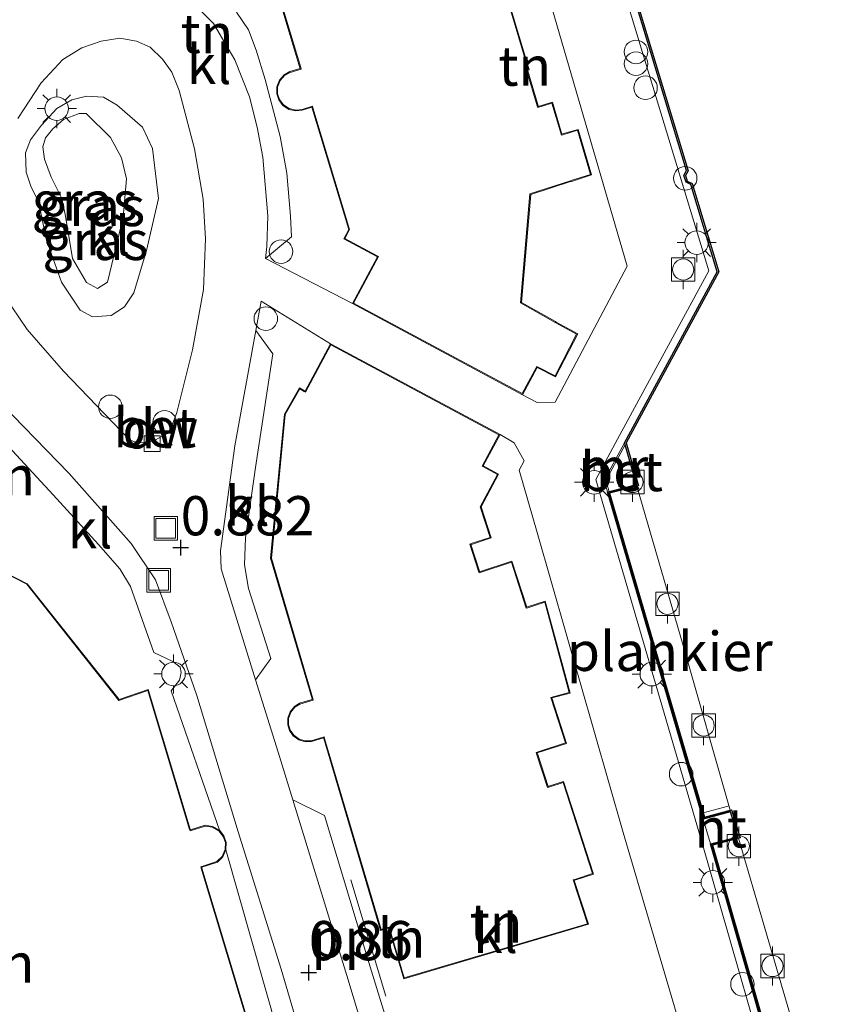
# Model space of a CAD drawing. Units: metres. Extents: x 43864 to 50003, y 418749 to 423596.
# Drawn here: x 49511 to 49563, y 419817 to 419880 of the extents above; entities that cross this region are included whole.
import ezdxf
from ezdxf.enums import TextEntityAlignment as Align

# ---------------------------------------------------------------- set-up
doc = ezdxf.new("R2010")
doc.units = ezdxf.units.M
doc.linetypes.add('IE-TERREINAFSCHEIDING', pattern=[10, 8, -2])
doc.layers.get('0').update_dxf_attribs({"lineweight": 25})
for name, color, linetype, lineweight in [('B-ME-AL-OVERIG-GV-B7', 7, 'BV-GELEIDERAIL', 18), ('B-ME-AL-OVERIG-L-B1', 7, 'Continuous', 18), ('B-ME-AL-OVERIG-S-B1', 7, 'Continuous', 18), ('B-ME-GC-DAMWAND-GV-B6', 10, 'Continuous', 25), ('B-ME-GW-HOOGTEPUNT-S-B1', 10, 'Continuous', 25), ('B-ME-GW-KRUINLIJN-L-B1', 93, 'Continuous', 18), ('B-ME-GW-TEENLIJN-L-B1', 93, 'Continuous', 18), ('B-ME-IE-GRASLAND-GV-B6', 93, 'Continuous', 18), ('B-ME-IE-GRONDWERKLIJN-GROND_INGERICHT-GV-B6', 253, 'Continuous', 18), ('B-ME-IE-INRICHTINGSELEMENT-S-B1', 253, 'Continuous', 18), ('B-ME-IE-MEUBILAIR_WEGMEUBILAIR-LICHTMAST-S-B1', 8, 'Continuous', 18), ('B-ME-IE-TERREINAFSCHEIDING-RASTERHEKWERK-L-B2', 8, 'IE-TERREINAFSCHEIDING', 18), ('B-ME-KG-KADASTRAAL-DAKRAND-L-B1', 13, 'Continuous', 18), ('B-ME-MW-MUUR-GV-B6', 8, 'IE-TERREINAFSCHEIDING-KUNSTMATIG', 18), ('B-ME-OB-WATERLIJN-L-B1', 133, 'OB-WATERLIJN', 18), ('B-ME-OG-BEBOUWING-GV-B6', 173, 'Continuous', 18), ('B-ME-OG-WATER-GV-B6', 153, 'Continuous', 18), ('B-ME-VH-VERH_SOORT-BETON-OVERIG-GV-B6', 8, 'IE-TERREINAFSCHEIDING-NATUURLIJK-HOUTWAL', 18), ('B-ME-VH-VERH_SOORT-HOUT-GV-B6', 8, 'Continuous', 18), ('B-ME-VH-VERH_SOORT-KLINKERS-GV-B6', 8, 'IE-TERREINAFSCHEIDING-NATUURLIJK-HOUTWAL', 18), ('B-ME-VV-BOLDER-S-B1', 213, 'Continuous', 18), ('B-ME-VV-KOLK-S-B1', 8, 'Continuous', 18)]:
    doc.layers.add(name, color=color, linetype=linetype, lineweight=lineweight)
doc.styles.add('NLCS-ISO', font='NLCS-ISO.TTF')
doc.linetypes.add('BV-GELEIDERAIL', pattern='A,10,-3,[108,NLCS.SHX,S=1,R=0,X=0,Y=0],-3', length=16)
doc.linetypes.add('IE-TERREINAFSCHEIDING-KUNSTMATIG', pattern='A,4,[82,NLCS.SHX,S=0.75,R=90,X=0,Y=0],4,-2', length=10)
doc.linetypes.add('IE-TERREINAFSCHEIDING-NATUURLIJK-HOUTWAL', pattern='A,7,-1.5,[67,NLCS.SHX,S=0.75,R=45,X=0,Y=0],-1.5,7,-1.5,[70,NLCS.SHX,S=0.75,R=0,X=0,Y=0],-1.5', length=20)
doc.linetypes.add('OB-WATERLIJN', pattern='A,10,[32,NLCS.SHX,S=2,R=0,X=0,Y=0],-12', length=22)

# ---------------------------------------------------------------- blocks, each defined once
blk = doc.blocks.new('dtb')
blk.add_circle((0, 0), 0.75)
blk = doc.blocks.new('bolder')
for p, q in [((-0.75, 0.75), (-0.75, -0.75)), ((0.75, 0.75), (-0.75, 0.75)), ((0.75, -0.75), (0.75, 0.75)), ((-0.75, 0), (-1.25, 0)), ((0.75, 0), (1.25, 0)), ((-0.75, -0.75), (0.75, -0.75))]:
    blk.add_line(p, q)
blk.add_circle((0, 0), 0.673)
blk = doc.blocks.new('put')
for p, q in [((0.75, 0.75), (-0.75, 0.75)), ((-0.75, 0.75), (-0.75, -0.75)), ((0.75, -0.75), (0.75, 0.75)), ((-0.75, -0.75), (0.75, -0.75))]:
    blk.add_line(p, q)
blk.add_lwpolyline([(-0.625, 0.625), (0.625, 0.625), (0.625, -0.625), (-0.625, -0.625)], close=True)
blk = doc.blocks.new('prullenbak')
for centre in [(-0.375, 0), (0.375, 0)]:
    blk.add_circle(centre, 0.75)
blk = doc.blocks.new('hoogtepunt')
for p, q in [((-0.5, 0), (0.5, 0)), ((0, 0.5), (0, -0.5))]:
    blk.add_line(p, q)
blk = doc.blocks.new('kolk')
blk.add_lwpolyline([(-0.5, -0.5), (0.5, -0.5), (0.5, 0.5), (-0.5, 0.5)], close=True)
blk = doc.blocks.new('lantaarnpaal')
for p, q in [((-0.884, 0.884), (-0.53, 0.53)), ((0, 0.75), (0, 1.25)), ((0.53, 0.53), (0.884, 0.884)), ((-0.75, 0), (-1.25, 0)), ((0.75, 0), (1.25, 0)), ((-0.53, -0.53), (-0.884, -0.884)), ((0.53, -0.53), (0.884, -0.884)), ((0, -0.75), (0, -1.25))]:
    blk.add_line(p, q)
blk.add_circle((0, 0), 0.75)

msp = doc.modelspace()

# ---------------------------------------------------------------- linework, layer by layer
at = {"layer": 'B-ME-AL-OVERIG-GV-B7'}
for points in [[(49548.798, 419849.743, 0.298), (49550.591, 419850.2, 0.298), (49550.604, 419850.152, 0.298), (49553.56, 419839.997, 0.258), (49556.548, 419829.508, 0.258), (49556.561, 419829.46, 0.258), (49554.872, 419829.004, 0.258), (49548.798, 419849.743, 0.298)], [(49567.475, 419791.504, 0.557), (49565.663, 419790.963, 0.719), (49563.424, 419799.2, 0.266), (49561.205, 419807.36, 0.24), (49558.859, 419815.135, 0.262), (49555.358, 419827.323, 0.258), (49557.068, 419827.767, 0.49), (49557.082, 419827.719, 0.258), (49562.122, 419810.53, 0.262), (49565.168, 419799.887, 0.265), (49566, 419796.761, 0.426), (49566.964, 419793.324, 0.512), (49567.475, 419791.504, 0.557)]]:
    msp.add_polyline3d(points, dxfattribs=at)
at = {"layer": 'B-ME-AL-OVERIG-L-B1'}
msp.add_line((49532.378, 419825.075, 0.955), (49534.617, 419817.65, 0.9), dxfattribs=at)
at = {"layer": 'B-ME-GC-DAMWAND-GV-B6'}
for points in [[(49558.811, 419815.121, 0.778), (49555.296, 419827.358, 0.77), (49557.055, 419827.815, 0.721), (49556.575, 419829.412, 0.721), (49554.838, 419828.943, 0.749), (49548.736, 419849.779, 0.749), (49548.833, 419849.803, 0.506), (49550.578, 419850.248, 0.506), (49549.854, 419852.773, 0.506), (49549.815, 419852.91, 0.749), (49555.721, 419863.808, 0.749), (49554.036, 419869.357, 0.774), (49553.738, 419869.516, 0.778), (49553.598, 419869.941, 0.778), (49553.773, 419870.255, 0.778), (49550.934, 419879.597, 0.774), (49546.318, 419894.832, 0.782)], [(49546.414, 419894.862, -0.25), (49551.03, 419879.627, -0.25), (49553.881, 419870.243, -0.25), (49553.707, 419869.931, -0.25), (49553.82, 419869.585, -0.25), (49554.12, 419869.426, -0.25), (49555.829, 419863.798, -0.25), (49549.923, 419852.898, -0.25), (49550.702, 419850.176, -0.25), (49548.861, 419849.707, -0.25), (49554.906, 419829.065, -0.25), (49556.643, 419829.534, -0.25), (49557.18, 419827.744, -0.25), (49555.42, 419827.287, -0.25), (49558.906, 419815.149, -0.25)]]:
    msp.add_polyline3d(points, dxfattribs=at)
at = {"layer": 'B-ME-GW-KRUINLIJN-L-B1'}
msp.add_polyline3d([(49515.518, 419873.886, 1.466), (49517.06, 419872.362, 1.451), (49517.77, 419871.071, 1.448), (49518.09, 419869.732, 1.549), (49517.881, 419867.287, 1.499), (49516.882, 419863.135, 1.419), (49516.244, 419862.73, 1.412), (49515.529, 419863.125, 1.44), (49514.656, 419864.646, 1.46), (49514.197, 419867.339, 1.435), (49513.958, 419868.465, 1.414), (49513.28, 419869.838, 1.453), (49512.862, 419870.982, 1.437), (49512.752, 419871.765, 1.437), (49512.918, 419872.335, 1.412), (49513.394, 419872.919, 1.402), (49514.082, 419873.503, 1.412), (49515.062, 419873.889, 1.42), (49515.518, 419873.886, 1.466)], dxfattribs=at)
at = {"layer": 'B-ME-GW-TEENLIJN-L-B1'}
msp.add_polyline3d([(49519.746, 419871.663, 0.879), (49520.121, 419868.466, 0.843), (49519.37, 419865.16, 0.799), (49518.557, 419862.457, 0.799), (49517.95, 419861.58, 0.804), (49517.115, 419861.013, 0.842), (49515.924, 419860.938, 0.858), (49515.128, 419861.366, 0.858), (49513.947, 419863.149, 0.85), (49512.998, 419865.828, 0.837), (49512.473, 419868.276, 0.868), (49512.005, 419869.192, 0.905), (49511.7, 419870.155, 0.892), (49511.657, 419871.379, 0.881), (49511.971, 419872.208, 0.842), (49512.661, 419873.151, 0.853), (49513.64, 419874.199, 0.834), (49514.605, 419874.748, 0.834), (49515.535, 419874.988, 0.834), (49516.611, 419874.934, 0.834), (49517.489, 419874.424, 0.854), (49519.096, 419873.013, 0.927), (49519.746, 419871.663, 0.879)], dxfattribs=at)
at = {"layer": 'B-ME-IE-GRASLAND-GV-B6'}
for points in [[(49511.156, 419873.572, 0.826), (49512.651, 419875.83, 0.82), (49514.028, 419877.323, 0.811), (49515.238, 419878.066, 0.813), (49516.462, 419878.5, 0.813), (49517.653, 419878.689, 0.813), (49518.728, 419878.488, 0.797), (49519.59, 419878.109, 0.78), (49520.385, 419877.339, 0.777), (49520.967, 419876.521, 0.774), (49521.434, 419875.361, 0.764)], [(49521.434, 419875.361, 0.764), (49522.409, 419871.64, 0.764), (49522.963, 419868.426, 0.767), (49523.13, 419865.899, 0.756), (49522.983, 419862.672, 0.751), (49522.295, 419858.829, 0.78), (49521.296, 419854.841, 0.808), (49520.899, 419853.767, 0.805), (49520.539, 419853.427, 0.805), (49519.902, 419853.088, 0.805), (49519.298, 419852.912, 0.802), (49518.727, 419852.931, 0.785), (49518.288, 419853.096, 0.785), (49514.073, 419857.47, 0.802), (49511.756, 419860.122, 0.821), (49510.785, 419861.561, 0.805)], [(49517.489, 419874.424, 0.854), (49519.096, 419873.013, 0.927), (49519.746, 419871.663, 0.879), (49520.121, 419868.466, 0.843), (49519.37, 419865.16, 0.799), (49518.557, 419862.457, 0.799), (49517.95, 419861.58, 0.804), (49517.115, 419861.013, 0.842), (49515.924, 419860.938, 0.858), (49515.128, 419861.366, 0.858), (49513.947, 419863.149, 0.85), (49512.998, 419865.828, 0.837), (49512.473, 419868.276, 0.868), (49512.005, 419869.192, 0.905), (49511.7, 419870.155, 0.892), (49511.657, 419871.379, 0.881), (49511.971, 419872.208, 0.842), (49512.661, 419873.151, 0.853), (49513.64, 419874.199, 0.834), (49514.605, 419874.748, 0.834), (49515.535, 419874.988, 0.834), (49516.611, 419874.934, 0.834), (49517.489, 419874.424, 0.854)], [(49515.128, 419861.366, 0.858), (49515.924, 419860.938, 0.858), (49517.115, 419861.013, 0.842), (49517.95, 419861.58, 0.804), (49518.557, 419862.457, 0.799), (49519.37, 419865.16, 0.799), (49520.121, 419868.466, 0.843), (49519.746, 419871.663, 0.879), (49519.096, 419873.013, 0.927), (49517.489, 419874.424, 0.854), (49516.611, 419874.934, 0.834), (49515.535, 419874.988, 0.834), (49514.605, 419874.748, 0.834), (49513.64, 419874.199, 0.834), (49512.661, 419873.151, 0.853), (49511.971, 419872.208, 0.842), (49511.657, 419871.379, 0.881), (49511.7, 419870.155, 0.892), (49512.005, 419869.192, 0.905), (49512.473, 419868.276, 0.868), (49512.998, 419865.828, 0.837), (49513.947, 419863.149, 0.85), (49515.128, 419861.366, 0.858)], [(49515.518, 419873.886, 1.466), (49517.06, 419872.362, 1.451), (49517.77, 419871.071, 1.448), (49518.09, 419869.732, 1.549), (49517.881, 419867.287, 1.499), (49516.882, 419863.135, 1.419), (49516.244, 419862.73, 1.412), (49515.529, 419863.125, 1.44), (49514.656, 419864.646, 1.46), (49514.197, 419867.339, 1.435), (49513.958, 419868.465, 1.414), (49513.28, 419869.838, 1.453), (49512.862, 419870.982, 1.437), (49512.752, 419871.765, 1.437), (49512.918, 419872.335, 1.412), (49513.394, 419872.919, 1.402), (49514.082, 419873.503, 1.412), (49515.062, 419873.889, 1.42), (49515.518, 419873.886, 1.466)], [(49515.529, 419863.125, 1.44), (49516.244, 419862.73, 1.412), (49516.882, 419863.135, 1.419), (49517.881, 419867.287, 1.499), (49518.09, 419869.732, 1.549), (49517.77, 419871.071, 1.448), (49517.06, 419872.362, 1.451), (49515.518, 419873.886, 1.466), (49515.062, 419873.889, 1.42), (49514.082, 419873.503, 1.412), (49513.394, 419872.919, 1.402), (49512.918, 419872.335, 1.412), (49512.752, 419871.765, 1.437), (49512.862, 419870.982, 1.437), (49513.28, 419869.838, 1.453), (49513.958, 419868.465, 1.414), (49514.197, 419867.339, 1.435), (49514.656, 419864.646, 1.46), (49515.529, 419863.125, 1.44)]]:
    msp.add_polyline3d(points, dxfattribs=at)
at = {"layer": 'B-ME-IE-GRONDWERKLIJN-GROND_INGERICHT-GV-B6'}
for points in [[(49542.099, 419891.212, 0.839), (49549.996, 419864.163, 0.877), (49545.395, 419855.498, 0.815), (49544.253, 419855.471, 0.815), (49543.316, 419855.974, 0.858), (49544.248, 419857.71, 0.858), (49544.292, 419857.687, 0.858), (49545.421, 419857.104, 0.858), (49546.837, 419859.844, 0.858), (49545.474, 419860.603, 0.858), (49545.43, 419860.627, 0.858), (49543.247, 419861.85, 0.858), (49543.842, 419868.728, 0.858), (49546.387, 419869.548, 0.858), (49546.435, 419869.563, 0.858), (49547.721, 419869.977, 0.858), (49546.861, 419872.878, 0.858), (49545.878, 419872.586, 0.858), (49545.83, 419872.572, 0.858), (49545.228, 419874.6, 0.858), (49544.321, 419874.331, 0.858), (49544.307, 419874.379, 0.858), (49543.648, 419876.6, 0.858), (49543.634, 419876.648, 0.858), (49543.733, 419876.677, 0.858), (49541.985, 419882.569, 0.858)], [(49526.832, 419884.454, 0.922), (49529.141, 419876.8, 0.858), (49529.156, 419876.752, 0.858), (49528.493, 419876.552, 0.858), (49528.128, 419876.347, 0.858), (49527.831, 419876.008, 0.858), (49527.667, 419875.58, 0.858), (49527.66, 419875.143, 0.858), (49527.785, 419874.754, 0.858), (49528.047, 419874.404, 0.858), (49528.43, 419874.152, 0.858), (49528.87, 419874.051, 0.858), (49529.286, 419874.098, 0.858), (49529.901, 419874.283, 0.858), (49529.915, 419874.236, 0.858), (49532.251, 419866.493, 0.858), (49531.936, 419865.905, 0.858), (49534.03, 419864.78, 0.858), (49534.074, 419864.756, 0.858), (49532.483, 419861.794, 0.858), (49526.952, 419864.645, 0.84)], [(49526.952, 419864.645, 0.84), (49528.601, 419866.026, 0.886), (49528.527, 419867.347, 0.918), (49528.296, 419870.086, 0.922), (49527.884, 419872.419, 0.905), (49526.925, 419876.059, 0.914), (49526.348, 419877.92, 0.917), (49525.866, 419879.227, 0.918), (49525.089, 419880.339, 0.922)], [(49534.627, 419816.211, 0.87), (49533.531, 419819.802, 0.907), (49530.71, 419829.172, 0.87), (49528.678, 419830.177, 0.865), (49527.743, 419833.206, 0.864), (49526.313, 419837.81, 0.868), (49527.284, 419839.163, 0.898), (49525.856, 419843.62, 0.921), (49525.603, 419845.137, 0.921), (49525.677, 419846.849, 0.945), (49526.303, 419851.328, 0.949), (49527.416, 419858.575, 0.905), (49526.332, 419860.064, 0.841), (49526.672, 419861.923, 0.838), (49531.08, 419859.22, 0.853)], [(49531.08, 419859.22, 0.853), (49529.469, 419856.205, 0.853), (49529.426, 419856.23, 0.853), (49529.102, 419856.413, 0.853), (49528.147, 419854.734, 0.853), (49527.265, 419845.555, 0.853), (49529.912, 419836.602, 0.853), (49529.926, 419836.554, 0.853), (49529.118, 419836.315, 0.853), (49528.782, 419836.102, 0.853), (49528.513, 419835.772, 0.853), (49528.366, 419835.366, 0.853), (49528.36, 419834.952, 0.853), (49528.475, 419834.58, 0.853), (49528.714, 419834.242, 0.853), (49529.065, 419833.99, 0.853), (49529.473, 419833.869, 0.853), (49529.871, 419833.884, 0.853), (49530.648, 419834.114, 0.853), (49530.662, 419834.066, 0.853), (49534.274, 419821.849, 0.853), (49534.747, 419821.988, 0.853), (49534.795, 419822.002, 0.853), (49535.753, 419818.762, 0.853), (49547.52, 419822.241, 0.853), (49546.614, 419825.036, 0.853), (49546.662, 419825.051, 0.853), (49547.851, 419825.436, 0.853), (49545.94, 419831.338, 0.853), (49544.992, 419831.03, 0.853), (49544.944, 419831.015, 0.853), (49544.265, 419833.11, 0.853), (49544.25, 419833.158, 0.853), (49546.12, 419833.764, 0.853), (49545.184, 419836.654, 0.853), (49546.358, 419836.968, 0.853), (49544.77, 419842.821, 0.853), (49543.637, 419842.453, 0.853), (49543.589, 419842.438, 0.853), (49542.642, 419845.36, 0.853), (49540.584, 419844.693, 0.853), (49540.569, 419844.741, 0.853), (49540.023, 419846.426, 0.853), (49540.071, 419846.441, 0.853), (49541.322, 419846.847, 0.853), (49540.678, 419848.836, 0.853), (49541.789, 419850.916, 0.853), (49540.858, 419851.413, 0.853), (49540.814, 419851.437, 0.853), (49541.887, 419853.443, 0.853), (49542.786, 419852.916, 0.788), (49543.416, 419851.771, 0.788), (49543.1, 419851.175, 0.784), (49544.253, 419847.192, 0.818), (49549.73, 419828.094, 0.826), (49553.591, 419814.969, 0.833)], [(49509.75, 419853.515, 0.933), (49513.413, 419849.6, 0.945), (49516.31, 419846.428, 0.88), (49517.654, 419844.873, 0.9), (49518.333, 419843.746, 0.918), (49519.826, 419839.55, 0.905), (49521.029, 419838.974, 0.867), (49521.5, 419838.613, 0.854), (49521.58, 419838.287, 0.854), (49521.463, 419837.782, 0.854), (49520.938, 419837.117, 0.849), (49524.006, 419828.232, 0.857), (49523.576, 419828.479, 0.857), (49523.095, 419828.545, 0.857), (49522.167, 419828.246, 0.857), (49522.152, 419828.294, 0.857), (49519.476, 419837.201, 0.857), (49517.611, 419836.557, 0.857), (49511.76, 419843.935, 0.857), (49504.583, 419847.629, 0.857)], [(49528.709, 419806.479, 0.857), (49522.896, 419825.822, 0.857), (49522.881, 419825.87, 0.857), (49523.875, 419826.19, 0.857), (49524.221, 419826.531, 0.857), (49524.33, 419826.781, 0.857), (49524.419, 419826.985, 0.857), (49528.551, 419812.442, 0.846)]]:
    msp.add_polyline3d(points, dxfattribs=at)
at = {"layer": 'B-ME-IE-TERREINAFSCHEIDING-RASTERHEKWERK-L-B2'}
msp.add_line((49556.421, 419829.773, 0.35), (49554.825, 419829.341, 0.311), dxfattribs=at)
at = {"layer": 'B-ME-KG-KADASTRAAL-DAKRAND-L-B1'}
for points in [[(49543.296, 419856.042, 6.201), (49532.551, 419861.814, 6.175), (49534.142, 419864.776, 6.241), (49534.054, 419864.824, 4.396), (49532.004, 419865.925, 4.396), (49532.305, 419866.488, 4.393), (49529.963, 419874.25, 4.422), (49529.935, 419874.345, 9.27), (49529.276, 419874.147, 9.297), (49528.873, 419874.102, 9.304), (49528.45, 419874.199, 9.307), (49528.082, 419874.441, 9.308), (49527.83, 419874.777, 9.309), (49527.71, 419875.15, 9.31), (49527.717, 419875.57, 9.31), (49527.874, 419875.982, 9.31), (49528.16, 419876.308, 9.31), (49528.513, 419876.506, 9.31), (49529.219, 419876.719, 9.324), (49529.189, 419876.815, 4.437), (49526.873, 419884.488, 4.452)], [(49543.296, 419856.042, 6.201), (49544.227, 419857.777, 6.335), (49544.315, 419857.731, 4.893), (49545.4, 419857.171, 4.893), (49546.77, 419859.824, 4.935), (49545.45, 419860.559, 4.935), (49545.406, 419860.583, 6.259), (49543.194, 419861.822, 6.906), (49543.795, 419868.765, 6.926), (49546.372, 419869.596, 6.329), (49546.42, 419869.611, 4.773), (49547.659, 419870.01, 4.773), (49546.827, 419872.816, 4.773), (49545.892, 419872.538, 4.773), (49545.796, 419872.51, 6.185), (49545.194, 419874.538, 6.219), (49544.287, 419874.269, 6.595), (49544.259, 419874.365, 4.267), (49543.6, 419876.586, 4.267), (49543.572, 419876.682, 4.267), (49543.671, 419876.711, 7.036), (49541.951, 419882.506, 7.067)], [(49531.1, 419859.152, 6.14), (49541.819, 419853.422, 6.129), (49540.747, 419851.417, 6.087), (49540.834, 419851.369, 4.278), (49541.721, 419850.895, 4.278), (49540.624, 419848.841, 4.269), (49541.259, 419846.879, 4.156), (49540.056, 419846.489, 4.156), (49539.96, 419846.459, 6.271), (49540.521, 419844.726, 6.271), (49540.551, 419844.63, 9.846), (49542.61, 419845.297, 8.859), (49543.557, 419842.376, 8.834), (49543.652, 419842.405, 6.701), (49544.735, 419842.757, 6.701), (49546.297, 419837.003, 6.971), (49545.12, 419836.689, 8.969), (49546.057, 419833.796, 8.86), (49544.188, 419833.19, 9.691), (49544.217, 419833.095, 6.153), (49544.912, 419830.953, 6.153), (49545.007, 419830.982, 5.274), (49545.908, 419831.275, 5.274), (49547.788, 419825.468, 5.099), (49546.647, 419825.099, 5.099), (49546.551, 419825.069, 6.207), (49547.457, 419822.274, 6.201), (49535.787, 419818.824, 6.076), (49534.829, 419822.064, 6.157), (49534.733, 419822.036, 4.34), (49534.308, 419821.911, 4.34), (49530.71, 419834.08, 4.359), (49530.682, 419834.176, 9.319), (49529.863, 419833.934, 9.321), (49529.479, 419833.919, 9.322), (49529.087, 419834.036, 9.322), (49528.75, 419834.278, 9.323), (49528.52, 419834.602, 9.323), (49528.41, 419834.959, 9.323), (49528.416, 419835.357, 9.323), (49528.557, 419835.747, 9.323), (49528.816, 419836.064, 9.323), (49529.139, 419836.269, 9.323), (49529.988, 419836.52, 9.323), (49529.96, 419836.616, 4.368), (49527.316, 419845.56, 4.377), (49528.196, 419854.719, 4.377), (49529.121, 419856.345, 4.377), (49529.401, 419856.187, 4.377), (49529.489, 419856.136, 6.085), (49531.1, 419859.152, 6.14)], [(49504.512, 419847.609, 4.291), (49511.728, 419843.895, 4.528), (49517.594, 419836.498, 4.329), (49519.443, 419837.137, 4.329), (49522.104, 419828.279, 4.33), (49522.134, 419828.183, 9.303), (49523.099, 419828.494, 9.31), (49523.56, 419828.431, 9.314), (49523.973, 419828.193, 9.316), (49524.253, 419827.841, 9.317), (49524.384, 419827.447, 9.318), (49524.369, 419826.996, 9.318), (49524.179, 419826.56, 9.318), (49523.848, 419826.234, 9.318), (49522.818, 419825.902, 9.318), (49522.848, 419825.807, 4.332), (49528.661, 419806.465, 4.336)]]:
    msp.add_polyline3d(points, dxfattribs=at)
at = {"layer": 'B-ME-MW-MUUR-GV-B6'}
msp.add_polyline3d([(49548.736, 419849.779, 0.749), (49548.519, 419850.519, 0.749), (49549.815, 419852.91, 0.749), (49549.854, 419852.773, 0.506), (49548.627, 419850.508, 0.506), (49548.833, 419849.803, 0.506), (49548.736, 419849.779, 0.749)], dxfattribs=at)
at = {"layer": 'B-ME-OB-WATERLIJN-L-B1'}
msp.add_polyline3d([(49558.906, 419815.149, -0.25), (49555.42, 419827.287, -0.25), (49557.18, 419827.744, -0.25), (49556.643, 419829.534, -0.25), (49554.906, 419829.065, -0.25), (49548.861, 419849.707, -0.25), (49550.702, 419850.176, -0.25), (49549.923, 419852.898, -0.25), (49555.829, 419863.798, -0.25), (49554.12, 419869.426, -0.25), (49553.82, 419869.585, -0.25), (49553.707, 419869.931, -0.25), (49553.881, 419870.243, -0.25), (49551.03, 419879.627, -0.25), (49546.414, 419894.862, -0.25)], dxfattribs=at)
at = {"layer": 'B-ME-OG-BEBOUWING-GV-B6'}
for points in [[(49541.985, 419882.569, 0.858), (49543.733, 419876.677, 0.858), (49543.634, 419876.648, 0.858), (49543.648, 419876.6, 0.858), (49544.307, 419874.379, 0.858), (49544.321, 419874.331, 0.858), (49545.228, 419874.6, 0.858), (49545.83, 419872.572, 0.858), (49545.878, 419872.586, 0.858), (49546.861, 419872.878, 0.858), (49547.721, 419869.977, 0.858), (49546.435, 419869.563, 0.858), (49546.387, 419869.548, 0.858), (49543.842, 419868.728, 0.858), (49543.247, 419861.85, 0.858), (49545.43, 419860.627, 0.858), (49545.474, 419860.603, 0.858), (49546.837, 419859.844, 0.858), (49545.421, 419857.104, 0.858), (49544.292, 419857.687, 0.858), (49544.248, 419857.71, 0.858), (49543.316, 419855.974, 0.858), (49532.483, 419861.794, 0.858), (49534.074, 419864.756, 0.858), (49534.03, 419864.78, 0.858), (49531.936, 419865.905, 0.858), (49532.251, 419866.493, 0.858), (49529.915, 419874.236, 0.858), (49529.901, 419874.283, 0.858), (49529.286, 419874.098, 0.858), (49528.87, 419874.051, 0.858), (49528.43, 419874.152, 0.858), (49528.047, 419874.404, 0.858), (49527.785, 419874.754, 0.858), (49527.66, 419875.143, 0.858), (49527.667, 419875.58, 0.858), (49527.831, 419876.008, 0.858), (49528.128, 419876.347, 0.858), (49528.493, 419876.552, 0.858), (49529.156, 419876.752, 0.858), (49529.141, 419876.8, 0.858), (49526.832, 419884.454, 0.922)], [(49541.887, 419853.443, 0.853), (49540.814, 419851.437, 0.853), (49540.858, 419851.413, 0.853), (49541.789, 419850.916, 0.853), (49540.678, 419848.836, 0.853), (49541.322, 419846.847, 0.853), (49540.071, 419846.441, 0.853), (49540.023, 419846.426, 0.853), (49540.569, 419844.741, 0.853), (49540.584, 419844.693, 0.853), (49542.642, 419845.36, 0.853), (49543.589, 419842.438, 0.853), (49543.637, 419842.453, 0.853), (49544.77, 419842.821, 0.853), (49546.358, 419836.968, 0.853), (49545.184, 419836.654, 0.853), (49546.12, 419833.764, 0.853), (49544.25, 419833.158, 0.853), (49544.265, 419833.11, 0.853), (49544.944, 419831.015, 0.853), (49544.992, 419831.03, 0.853), (49545.94, 419831.338, 0.853), (49547.851, 419825.436, 0.853), (49546.662, 419825.051, 0.853), (49546.614, 419825.036, 0.853), (49547.52, 419822.241, 0.853), (49535.753, 419818.762, 0.853), (49534.795, 419822.002, 0.853), (49534.747, 419821.988, 0.853), (49534.274, 419821.849, 0.853), (49530.662, 419834.066, 0.853), (49530.648, 419834.114, 0.853), (49529.871, 419833.884, 0.853), (49529.473, 419833.869, 0.853), (49529.065, 419833.99, 0.853), (49528.714, 419834.242, 0.853), (49528.475, 419834.58, 0.853), (49528.36, 419834.952, 0.853), (49528.366, 419835.366, 0.853), (49528.513, 419835.772, 0.853), (49528.782, 419836.102, 0.853), (49529.118, 419836.315, 0.853), (49529.926, 419836.554, 0.853), (49529.912, 419836.602, 0.853), (49527.265, 419845.555, 0.853), (49528.147, 419854.734, 0.853), (49529.102, 419856.413, 0.853), (49529.426, 419856.23, 0.853), (49529.469, 419856.205, 0.853), (49531.08, 419859.22, 0.853), (49531.124, 419859.196, 0.853), (49541.887, 419853.443, 0.853)], [(49504.583, 419847.629, 0.857), (49511.76, 419843.935, 0.857), (49517.611, 419836.557, 0.857), (49519.476, 419837.201, 0.857), (49522.152, 419828.294, 0.857), (49522.167, 419828.246, 0.857), (49523.095, 419828.545, 0.857), (49523.576, 419828.479, 0.857), (49524.006, 419828.232, 0.857), (49524.298, 419827.865, 0.857), (49524.434, 419827.454, 0.857), (49524.419, 419826.985, 0.857), (49524.33, 419826.781, 0.857), (49524.221, 419826.531, 0.857), (49523.875, 419826.19, 0.857), (49522.881, 419825.87, 0.857), (49522.896, 419825.822, 0.857), (49528.709, 419806.479, 0.857)]]:
    msp.add_polyline3d(points, dxfattribs=at)
at = {"layer": 'B-ME-OG-WATER-GV-B6'}
msp.add_polyline3d([(49558.906, 419815.149, -0.25), (49555.42, 419827.287, -0.25), (49557.18, 419827.744, -0.25), (49556.643, 419829.534, -0.25), (49554.906, 419829.065, -0.25), (49548.861, 419849.707, -0.25), (49550.702, 419850.176, -0.25), (49549.923, 419852.898, -0.25), (49555.829, 419863.798, -0.25), (49554.12, 419869.426, -0.25), (49553.82, 419869.585, -0.25), (49553.707, 419869.931, -0.25), (49553.881, 419870.243, -0.25), (49551.03, 419879.627, -0.25), (49546.414, 419894.862, -0.25)], dxfattribs=at)
at = {"layer": 'B-ME-VH-VERH_SOORT-BETON-OVERIG-GV-B6'}
for points in [[(49565.41, 419789.803, 0.791), (49560.676, 419807.208, 0.791), (49558.331, 419814.98, 0.778), (49554.72, 419827.552, 0.77), (49547.981, 419850.576, 0.749), (49549.375, 419853.148, 0.749), (49555.182, 419863.863, 0.749), (49550.455, 419879.452, 0.774), (49545.84, 419894.687, 0.782), (49544.632, 419898.645, 0.782), (49522.629, 419910.154, 0.782), (49514.956, 419914.115, 0.782), (49497.83, 419909.209, 0.837), (49488.269, 419892.284, 0.843), (49478.728, 419875.472, 0.796), (49475.792, 419870.287, 0.802), (49481.263, 419852.38, 0.825), (49486.332, 419835.951, 0.799), (49495.935, 419830.833, 0.804), (49498.615, 419829.405, 0.809), (49498.814, 419828.765, 0.809), (49508.659, 419797.054, 0.809), (49515.855, 419774.179, 0.727), (49515.383, 419774.024, 0.748)], [(49546.318, 419894.832, 0.782), (49550.934, 419879.597, 0.774), (49553.773, 419870.255, 0.778), (49553.598, 419869.941, 0.778), (49553.738, 419869.516, 0.778), (49554.036, 419869.357, 0.774), (49555.721, 419863.808, 0.749), (49549.815, 419852.91, 0.749), (49548.519, 419850.519, 0.749), (49548.736, 419849.779, 0.749), (49554.838, 419828.943, 0.749), (49555.296, 419827.358, 0.77), (49558.811, 419815.121, 0.778)], [(49548.833, 419849.803, 0.506), (49548.627, 419850.508, 0.506), (49549.854, 419852.773, 0.506), (49550.578, 419850.248, 0.506), (49548.833, 419849.803, 0.506)]]:
    msp.add_polyline3d(points, dxfattribs=at)
at = {"layer": 'B-ME-VH-VERH_SOORT-HOUT-GV-B6'}
msp.add_polyline3d([(49555.296, 419827.358, 0.77), (49554.838, 419828.943, 0.749), (49556.575, 419829.412, 0.721), (49557.055, 419827.815, 0.721), (49555.296, 419827.358, 0.77)], dxfattribs=at)
at = {"layer": 'B-ME-VH-VERH_SOORT-KLINKERS-GV-B6'}
for points in [[(49522.629, 419910.154, 0.782), (49544.632, 419898.645, 0.782), (49545.84, 419894.687, 0.782), (49550.455, 419879.452, 0.774), (49555.182, 419863.863, 0.749), (49549.375, 419853.148, 0.749), (49547.981, 419850.576, 0.749), (49554.72, 419827.552, 0.77), (49558.331, 419814.98, 0.778), (49560.676, 419807.208, 0.791), (49565.41, 419789.803, 0.791)], [(49522.175, 419881.093, 0.842), (49523.629, 419879.624, 0.829), (49524.981, 419877.311, 0.813), (49525.927, 419874.951, 0.807), (49526.421, 419873.016, 0.839), (49526.768, 419871.098, 0.839), (49527.09, 419867.361, 0.831), (49527.031, 419865.413, 0.841), (49526.952, 419864.645, 0.84), (49532.483, 419861.794, 0.858), (49543.316, 419855.974, 0.858), (49544.253, 419855.471, 0.815), (49545.395, 419855.498, 0.815), (49549.996, 419864.163, 0.877), (49542.099, 419891.212, 0.839)], [(49514.404, 419850.975, 0.907), (49509.396, 419856.117, 0.901), (49507.283, 419858.904, 0.902), (49505.995, 419861.022, 0.904), (49505.372, 419863.104, 0.904), (49505.188, 419865.265, 0.904), (49505.232, 419867.49, 0.904), (49505.989, 419872.504, 0.878), (49506.338, 419874.175, 0.878), (49507.242, 419876.232, 0.878), (49509.206, 419879.259, 0.919), (49510.448, 419880.714, 0.919)], [(49510.448, 419880.714, 0.919), (49509.206, 419879.259, 0.919), (49507.242, 419876.232, 0.878), (49506.338, 419874.175, 0.878), (49505.989, 419872.504, 0.878), (49505.232, 419867.49, 0.904), (49505.188, 419865.265, 0.904), (49505.372, 419863.104, 0.904), (49505.995, 419861.022, 0.904), (49507.283, 419858.904, 0.902), (49509.396, 419856.117, 0.901), (49514.404, 419850.975, 0.907), (49518.392, 419846.505, 0.898), (49519.939, 419844.191, 0.894), (49520.932, 419841.507, 0.898), (49522.565, 419836.821, 0.888), (49525.2, 419828.12, 0.839), (49527.932, 419819.385, 0.852), (49530.257, 419811.505, 0.864)], [(49526.952, 419864.645, 0.84), (49527.031, 419865.413, 0.841), (49527.09, 419867.361, 0.831), (49526.768, 419871.098, 0.839), (49526.421, 419873.016, 0.839), (49525.927, 419874.951, 0.807), (49524.981, 419877.311, 0.813), (49523.629, 419879.624, 0.829), (49522.175, 419881.093, 0.842)], [(49525.089, 419880.339, 0.922), (49525.866, 419879.227, 0.918), (49526.348, 419877.92, 0.917), (49526.925, 419876.059, 0.914), (49527.884, 419872.419, 0.905), (49528.296, 419870.086, 0.922), (49528.527, 419867.347, 0.918), (49528.601, 419866.026, 0.886), (49526.952, 419864.645, 0.84)], [(49518.727, 419852.931, 0.785), (49519.298, 419852.912, 0.802), (49519.902, 419853.088, 0.805), (49520.539, 419853.427, 0.805), (49520.899, 419853.767, 0.805), (49521.296, 419854.841, 0.808), (49522.295, 419858.829, 0.78), (49522.983, 419862.672, 0.751), (49523.13, 419865.899, 0.756), (49522.963, 419868.426, 0.767), (49522.409, 419871.64, 0.764), (49521.434, 419875.361, 0.764), (49520.967, 419876.521, 0.774), (49520.385, 419877.339, 0.777), (49519.59, 419878.109, 0.78), (49518.728, 419878.488, 0.797), (49517.653, 419878.689, 0.813), (49516.462, 419878.5, 0.813), (49515.238, 419878.066, 0.813), (49514.028, 419877.323, 0.811), (49512.651, 419875.83, 0.82), (49511.156, 419873.572, 0.826)], [(49531.08, 419859.22, 0.853), (49526.672, 419861.923, 0.838), (49526.332, 419860.064, 0.841), (49524.985, 419852.708, 0.852), (49524.074, 419846.022, 0.873), (49524.116, 419844.885, 0.873), (49526.313, 419837.81, 0.868), (49527.743, 419833.206, 0.864), (49528.678, 419830.177, 0.865), (49532.136, 419818.974, 0.867), (49536.846, 419803.343, 0.893)], [(49510.785, 419861.561, 0.805), (49511.756, 419860.122, 0.821), (49514.073, 419857.47, 0.802), (49518.288, 419853.096, 0.785), (49518.727, 419852.931, 0.785)], [(49526.313, 419837.81, 0.868), (49524.116, 419844.885, 0.873), (49524.074, 419846.022, 0.873), (49524.985, 419852.708, 0.852), (49526.332, 419860.064, 0.841), (49527.416, 419858.575, 0.905), (49526.303, 419851.328, 0.949), (49525.677, 419846.849, 0.945), (49525.603, 419845.137, 0.921), (49525.856, 419843.62, 0.921), (49527.284, 419839.163, 0.898), (49526.313, 419837.81, 0.868)], [(49553.591, 419814.969, 0.833), (49549.73, 419828.094, 0.826), (49544.253, 419847.192, 0.818), (49543.1, 419851.175, 0.784), (49543.416, 419851.771, 0.788), (49542.786, 419852.916, 0.788), (49541.887, 419853.443, 0.853), (49531.124, 419859.196, 0.853), (49531.08, 419859.22, 0.853)], [(49528.551, 419812.442, 0.846), (49524.419, 419826.985, 0.857), (49524.434, 419827.454, 0.857), (49524.298, 419827.865, 0.857), (49524.006, 419828.232, 0.857), (49520.938, 419837.117, 0.849), (49521.463, 419837.782, 0.854), (49521.58, 419838.287, 0.854), (49521.5, 419838.613, 0.854), (49521.029, 419838.974, 0.867), (49519.826, 419839.55, 0.905), (49518.333, 419843.746, 0.918), (49517.654, 419844.873, 0.9), (49516.31, 419846.428, 0.88), (49513.413, 419849.6, 0.945), (49509.75, 419853.515, 0.933)], [(49530.257, 419811.505, 0.864), (49527.932, 419819.385, 0.852), (49525.2, 419828.12, 0.839), (49522.565, 419836.821, 0.888), (49520.932, 419841.507, 0.898), (49519.939, 419844.191, 0.894), (49518.392, 419846.505, 0.898), (49514.404, 419850.975, 0.907)], [(49540.118, 419792.295, 0.941), (49536.846, 419803.343, 0.893), (49532.136, 419818.974, 0.867), (49528.678, 419830.177, 0.865), (49530.71, 419829.172, 0.87), (49533.531, 419819.802, 0.907), (49534.627, 419816.211, 0.87), (49535.086, 419814.709, 0.854), (49536.135, 419812.698, 0.847), (49536.829, 419811.391, 0.847), (49537.215, 419810.411, 0.847), (49538.688, 419805.188, 0.855), (49541.748, 419794.854, 0.899), (49540.118, 419792.295, 0.941)]]:
    msp.add_polyline3d(points, dxfattribs=at)

# ---------------------------------------------------------------- block references
at = {"layer": 'B-ME-AL-OVERIG-S-B1', "rotation": 90}
for p in [(49527.935, 419865.089, 1.394), (49526.963, 419860.823, 1.283), (49517.053, 419855.204, 1.193), (49520.514, 419854.213, 1.148), (49518.882, 419853.382, 1.142)]:
    msp.add_blockref('dtb', p, dxfattribs=at)
at = {"layer": 'B-ME-GW-HOOGTEPUNT-S-B1', "rotation": 90}
for p in [(49521.539, 419846.233, 0.882), (49521.539, 419846.233, 0.882), (49529.703, 419819.167, 0.86), (49529.703, 419819.167, 0.86)]:
    msp.add_blockref('hoogtepunt', p, dxfattribs=at)
at = {"layer": 'B-ME-IE-INRICHTINGSELEMENT-S-B1', "rotation": 90}
for name, p in [('prullenbak', (49550.549, 419877.436, 0.754)), ('dtb', (49551.159, 419875.527, 0.828)), ('dtb', (49553.686, 419869.762, 0.902)), ('put', (49520.591, 419847.458, 0.896)), ('put', (49520.134, 419844.152, 0.896)), ('dtb', (49553.427, 419831.8, 0.81)), ('dtb', (49557.334, 419818.42, 0.792))]:
    msp.add_blockref(name, p, dxfattribs=at)
at = {"layer": 'B-ME-IE-MEUBILAIR_WEGMEUBILAIR-LICHTMAST-S-B1', "rotation": 90}
for p in [(49513.64, 419874.199, 0.834), (49554.419, 419865.662, 0.797), (49547.888, 419850.397, 0.849), (49521.081, 419838.184, 0.896), (49551.557, 419838.174, 0.802), (49555.448, 419824.908, 0.798)]:
    msp.add_blockref('lantaarnpaal', p, dxfattribs=at)
at = {"layer": 'B-ME-VV-BOLDER-S-B1', "rotation": 90}
for p in [(49553.56, 419863.946, 0.849), (49550.329, 419850.407, 0.517), (49552.554, 419842.656, 0.248), (49554.861, 419834.905, 0.257), (49557.102, 419827.219, 0.254), (49559.247, 419819.583, 0.279)]:
    msp.add_blockref('bolder', p, dxfattribs=at)
at = {"layer": 'B-ME-VV-KOLK-S-B1', "rotation": 90}
msp.add_blockref('kolk', (49519.722, 419852.855, 0.796), dxfattribs=at)

# ---------------------------------------------------------------- texts
at = {"layer": 'B-ME-AL-OVERIG-GV-B7', "ltscale": 0.2, "style": 'NLCS-ISO'}
msp.add_text('plankier', height=2.5, dxfattribs=at).set_placement((49552.7053, 419839.6259), align=Align.MIDDLE_CENTER)
at = {"layer": 'B-ME-AL-OVERIG-L-B1', "ltscale": 0.2, "style": 'NLCS-ISO'}
msp.add_text('ppln', height=2.5, dxfattribs=at).set_placement((49533.4975, 419821.3625), align=Align.MIDDLE_CENTER)
at = {"layer": 'B-ME-GC-DAMWAND-GV-B6', "ltscale": 0.2, "style": 'NLCS-ISO'}
msp.add_text('dw', height=2.5, dxfattribs=at).set_placement((49520.2429, 419853.7996), align=Align.MIDDLE_CENTER)
at = {"layer": 'B-ME-GW-HOOGTEPUNT-S-B1', "ltscale": 0.2, "style": 'NLCS-ISO'}
for s, p in [('0.882', (49521.539, 419846.233, 0.882)), ('0.882', (49521.539, 419846.233, 0.882)), ('0.86', (49529.703, 419819.167, 0.86)), ('0.86', (49529.703, 419819.167, 0.86))]:
    msp.add_text(s, height=2.5, dxfattribs=at).set_placement(p, align=Align.BOTTOM_LEFT)
at = {"layer": 'B-ME-IE-GRASLAND-GV-B6', "ltscale": 0.2, "style": 'NLCS-ISO'}
for p in [(49515.421, 419868.3095), (49515.421, 419868.3095), (49515.889, 419867.963), (49515.889, 419867.963), (49516.106, 419865.8005)]:
    msp.add_text('gras', height=2.5, dxfattribs=at).set_placement(p, align=Align.MIDDLE_CENTER)
at = {"layer": 'B-ME-IE-GRONDWERKLIJN-GROND_INGERICHT-GV-B6', "ltscale": 0.2, "style": 'NLCS-ISO'}
for p in [(49523.2113, 419878.9767), (49543.4634, 419876.9049), (49510.5732, 419850.8048), (49541.6343, 419822.3113), (49510.5431, 419819.7726)]:
    msp.add_text('tn', height=2.5, dxfattribs=at).set_placement(p, align=Align.MIDDLE_CENTER)
at = {"layer": 'B-ME-MW-MUUR-GV-B6', "ltscale": 0.2, "style": 'NLCS-ISO'}
msp.add_text('mr', height=2.5, dxfattribs=at).set_placement((49549.0973, 419851.349), align=Align.MIDDLE_CENTER)
at = {"layer": 'B-ME-VH-VERH_SOORT-BETON-OVERIG-GV-B6', "ltscale": 0.2, "style": 'NLCS-ISO'}
for p in [(49519.8884, 419853.8794), (49549.6314, 419851.0796)]:
    msp.add_text('bet', height=2.5, dxfattribs=at).set_placement(p, align=Align.MIDDLE_CENTER)
at = {"layer": 'B-ME-VH-VERH_SOORT-HOUT-GV-B6', "ltscale": 0.2, "style": 'NLCS-ISO'}
msp.add_text('ht', height=2.5, dxfattribs=at).set_placement((49555.9439, 419828.3805), align=Align.MIDDLE_CENTER)
at = {"layer": 'B-ME-VH-VERH_SOORT-KLINKERS-GV-B6', "ltscale": 0.2, "style": 'NLCS-ISO'}
for p in [(49523.351, 419877.0177), (49516.9075, 419866.0928), (49525.7909, 419848.8835), (49515.767, 419847.4371), (49541.5977, 419821.6667)]:
    msp.add_text('kl', height=2.5, dxfattribs=at).set_placement(p, align=Align.MIDDLE_CENTER)

doc.saveas('drawing.dxf')
